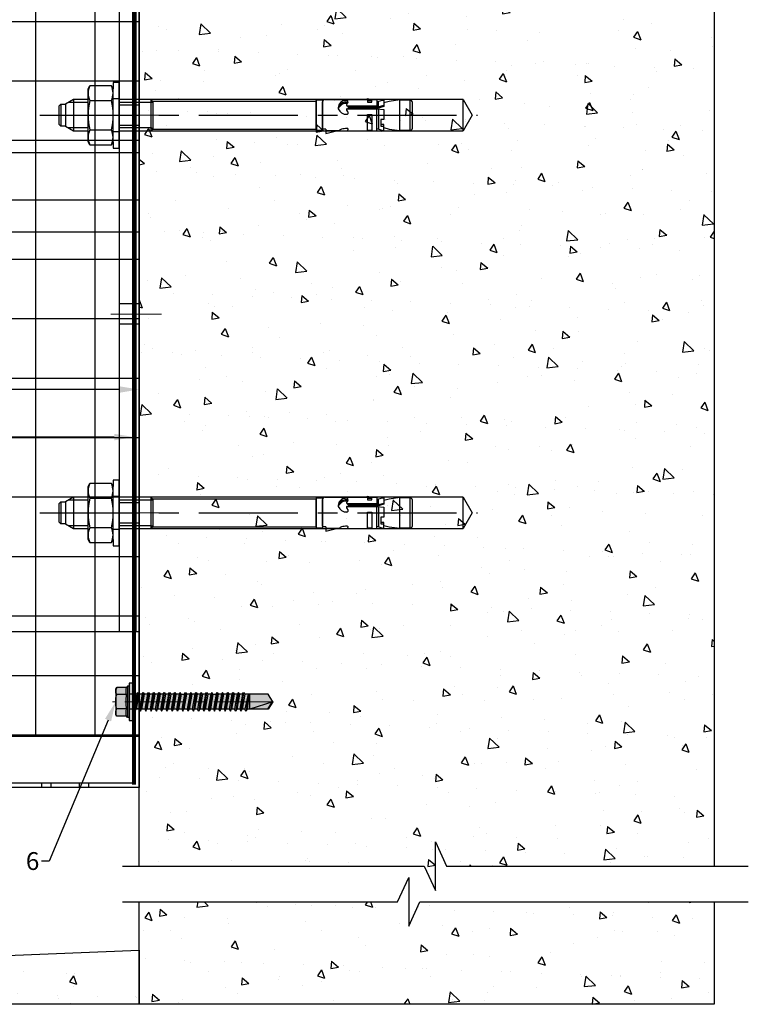
# Model space of a CAD drawing. Units: inches. Extents: x -71 to 927, y -720 to 301.
# Drawn here: x 262 to 271, y 78 to 91 of the extents above; entities that cross this region are included whole.
import ezdxf
from ezdxf import colors
from ezdxf.entities.mleader import LeaderData, LeaderLine
from ezdxf.math import Vec2, Vec3

# ---------------------------------------------------------------- set-up
doc = ezdxf.new("R2010")
doc.units = ezdxf.units.IN
doc.header["$MEASUREMENT"] = 0
for name, pattern in [('ACAD_ISO02W100', [15, 12, -3]), ('CENTER', [2, 1.25, -0.25, 0.25, -0.25]), ('DASH', [0.35, 0.25, -0.1]), ('MITTE2', [28.575, 19.05, -3.175, 3.175, -3.175])]:
    doc.linetypes.add(name, pattern=pattern)
doc.layers.add('!74_Alu_Centerlines', color=1, linetype='MITTE2', lineweight=13, transparency=0.25)
doc.layers.add('!74_Arch_Lines', color=7, linetype='Continuous', lineweight=25, transparency=0.25)
for name, color, linetype, lineweight in [('!74_Alu_Profiles_Layer_1', 250, 'Continuous', 30), ('!74_Dims', 155, 'Continuous', 9), ('!74_Fasteners', 252, 'Continuous', 25), ('!74_Panels_Dimensions', 5, 'Continuous', 25)]:
    doc.layers.add(name, color=color, linetype=linetype, lineweight=lineweight)
doc.layers.add('!74_Hidden', color=54, linetype='ACAD_ISO02W100', lineweight=25, plot=False)
doc.styles.add('!74_Dim', font='isocpeur.ttf', dxfattribs={"width": 0.85})

# ---------------------------------------------------------------- blocks, each defined once
blk = doc.blocks.new('SLS60x46_fv')
at = {"transparency": 33554585}
h = blk.add_hatch(color=251, dxfattribs=at)
h.dxf.hatch_style = 1
h.paths.add_polyline_path([(3.46, 5.9), (0.1, 5.9, -0.06793), (2.31, 5.57, -0.139259)])
h.paths.add_polyline_path([(4.05, 5.9), (0, 5.9, -0.00308), (0.1, 5.9), (3.46, 5.9, -0.124061), (4.51, 5.64)])
h.paths.add_polyline_path([(0, 5.9), (-3.46, 5.9, -0.139211), (-2.31, 5.57, -0.071025)], flags=17)
h.paths.add_polyline_path([(-2.31, 5.57, -0.071025), (0, 5.9), (-4.05, 5.9), (-4.51, 5.64, -0.267949)])
h.paths.add_polyline_path([(-2.31, 5.57, 0.267949), (-4.51, 5.64), (-4.62, 5.57), (-4.62, 2.4, -0.116387), (-2.31, 2.4)])
h.paths.add_polyline_path([(0, 5.9, 0.071025), (-2.31, 5.57), (-2.31, 2.4, -0.037825), (0, 2.57)])
h.paths.add_polyline_path([(2.31, 5.57, 0.06793), (0.1, 5.9, 0.00308), (0, 5.9), (0, 2.57, -0.037825), (2.31, 2.4)])
h.paths.add_polyline_path([(4.62, 5.57), (4.51, 5.64, 0.124061), (3.46, 5.9, 0.139259), (2.31, 5.57), (2.31, 2.4, -0.116387), (4.62, 2.4)])
h.paths.add_polyline_path([(4.62, 2.4, 0.116387), (2.31, 2.4, 0.037825), (0, 2.57), (0, 2.16), (5, 2.16)])
h.paths.add_polyline_path([(0, 2.57, 0.037825), (-2.31, 2.4, 0.116387), (-4.62, 2.4), (-5, 2.16), (0, 2.16)])
h.paths.add_polyline_path([(0, 2.16), (-5, 2.16), (-5, 1.6), (0, 1.6)])
h.paths.add_polyline_path([(5, 2.16), (0, 2.16), (0, 1.6), (5, 1.6)])
h.paths.add_polyline_path([(6, 1.6), (2.41, 1.6), (2.41, 0), (6, 0)])
h.paths.add_polyline_path([(2.41, 1.6), (0, 1.6), (0, 0), (2.41, 0)])
h.paths.add_polyline_path([(0, 1.6), (-2.39, 1.6), (-2.39, 0), (0, 0)])
h.paths.add_polyline_path([(-2.39, 1.6), (-5, 1.6), (-6, 1.6), (-6, 0), (-2.39, 0)])
h.paths.add_polyline_path([(0, 0), (-2.39, 0), (-2.39, -0.85), (0, -0.43)])
h.paths.add_polyline_path([(0, -0.43), (-2.39, -0.85), (-2.99, -1.2), (0, -0.77)])
h.paths.add_polyline_path([(0, -1.12), (0, -0.77), (-2.99, -1.2), (-2.39, -1.54)])
h.paths.add_polyline_path([(0, -1.12), (-2.39, -1.54), (-2.39, -2.54), (0, -2.12)])
h.paths.add_polyline_path([(0, -2.47), (0, -2.12), (-2.39, -2.54), (-2.99, -2.89)])
h.paths.add_polyline_path([(2.41, 0), (2.41, 0), (0, 0), (0, -0.43)])
h.paths.add_polyline_path([(3.01, -0.35), (2.41, 0), (0, -0.43), (0, -0.77)])
h.paths.add_polyline_path([(2.41, -0.7), (3.01, -0.35), (0, -0.77), (0, -1.12)])
h.paths.add_polyline_path([(2.41, -0.7), (0, -1.12), (0, -2.12), (2.41, -1.7)])
h.paths.add_polyline_path([(3.01, -2.04), (2.41, -1.7), (0, -2.12), (0, -2.47)])
h.paths.add_polyline_path([(2.41, -2.39), (3.01, -2.04), (0, -2.47), (0, -2.81)])
h.paths.add_polyline_path([(0, -2.81), (0, -2.47), (-2.99, -2.89), (-2.39, -3.24)])
h.paths.add_polyline_path([(0, -2.81), (-2.39, -3.24), (-2.39, -4.24), (0, -3.81)])
h.paths.add_polyline_path([(2.41, -3.39), (2.41, -2.39), (0, -2.81), (0, -3.81)])
h.paths.add_polyline_path([(3.01, -3.74), (2.41, -3.39), (0, -3.81), (0, -4.16)])
h.paths.add_polyline_path([(2.41, -4.08), (3.01, -3.74), (0, -4.16), (0, -4.51)])
h.paths.add_polyline_path([(0, -4.51), (0, -4.16), (-2.99, -4.58), (-2.39, -4.93)])
h.paths.add_polyline_path([(0, -4.16), (0, -3.81), (-2.39, -4.24), (-2.99, -4.58)])
h.paths.add_polyline_path([(0, -4.51), (-2.39, -4.93), (-2.39, -5.93), (0, -5.51)])
h.paths.add_polyline_path([(2.41, -4.08), (0, -4.51), (0, -5.51), (2.41, -5.08)])
h.paths.add_polyline_path([(3.01, -5.43), (2.41, -5.08), (0, -5.51), (0, -5.85)])
h.paths.add_polyline_path([(2.41, -5.78), (3.01, -5.43), (0, -5.85), (0, -6.2)])
h.paths.add_polyline_path([(0, -5.85), (-2.99, -6.28), (-2.39, -6.62), (0, -6.2)])
h.paths.add_polyline_path([(0, -5.51), (-2.39, -5.93), (-2.99, -6.28), (0, -5.85)])
h.paths.add_polyline_path([(0, -6.2), (-2.39, -6.62), (-2.39, -7.62), (0, -7.2)])
h.paths.add_polyline_path([(2.41, -5.78), (0, -6.2), (0, -7.2), (2.41, -6.78)])
h.paths.add_polyline_path([(3.01, -7.12), (2.41, -6.78), (0, -7.2), (0, -7.55)])
h.paths.add_polyline_path([(2.41, -7.47), (3.01, -7.12), (0, -7.55), (0, -7.89)])
h.paths.add_polyline_path([(0, -7.89), (0, -7.55), (-2.99, -7.97), (-2.39, -8.31)])
h.paths.add_polyline_path([(0, -7.2), (-2.39, -7.62), (-2.99, -7.97), (0, -7.55)])
h.paths.add_polyline_path([(0, -7.89), (-2.39, -8.31), (-2.39, -9.31), (0, -8.89)])
h.paths.add_polyline_path([(2.41, -7.47), (0, -7.89), (0, -8.89), (2.41, -8.47)])
h.paths.add_polyline_path([(3.01, -8.81), (2.41, -8.47), (0, -8.89), (0, -9.24)])
h.paths.add_polyline_path([(2.41, -9.16), (3.01, -8.81), (0, -9.24), (0, -9.59)])
h.paths.add_polyline_path([(0, -9.24), (-2.99, -9.66), (-2.39, -10.01), (0, -9.59)])
h.paths.add_polyline_path([(0, -9.24), (0, -8.89), (-2.39, -9.31), (-2.99, -9.66)])
h.paths.add_polyline_path([(0, -9.59), (-2.39, -10.01), (-2.39, -11.01), (0, -10.59)])
h.paths.add_polyline_path([(2.41, -9.16), (0, -9.59), (0, -10.59), (2.41, -10.16)])
h.paths.add_polyline_path([(3.01, -10.51), (2.41, -10.16), (0, -10.59), (0, -10.93)])
h.paths.add_polyline_path([(3.01, -10.51), (0, -10.93), (0, -11.28), (2.41, -10.85)])
h.paths.add_polyline_path([(0, -10.93), (-2.99, -11.35), (-2.39, -11.7), (0, -11.28)])
h.paths.add_polyline_path([(0, -10.93), (0, -10.59), (-2.39, -11.01), (-2.99, -11.35)])
h.paths.add_polyline_path([(0, -11.28), (-2.39, -11.7), (-2.39, -12.7), (0, -12.28)])
h.paths.add_polyline_path([(2.41, -10.85), (0, -11.28), (0, -12.28), (2.41, -11.85)])
h.paths.add_polyline_path([(3.01, -12.2), (2.41, -11.85), (0, -12.28), (0, -12.62)])
h.paths.add_polyline_path([(2.41, -12.55), (3.01, -12.2), (0, -12.62), (0, -12.97)])
h.paths.add_polyline_path([(0, -12.62), (-2.99, -13.05), (-2.39, -13.39), (0, -12.97)])
h.paths.add_polyline_path([(0, -12.62), (0, -12.28), (-2.39, -12.7), (-2.99, -13.05)])
h.paths.add_polyline_path([(0, -12.97), (-2.39, -13.39), (-2.39, -14.39), (0, -13.97)])
h.paths.add_polyline_path([(2.41, -13.55), (2.41, -12.55), (0, -12.97), (0, -13.97)])
h.paths.add_polyline_path([(3.01, -13.89), (2.41, -13.55), (0, -13.97), (0, -14.32)])
h.paths.add_polyline_path([(2.41, -14.24), (3.01, -13.89), (0, -14.32), (0, -14.66)])
h.paths.add_polyline_path([(0, -14.32), (0, -13.97), (-2.39, -14.39), (-2.99, -14.74)])
h.paths.add_polyline_path([(0, -14.32), (-2.99, -14.74), (-2.39, -15.09), (0, -14.66)])
h.paths.add_polyline_path([(0, -14.66), (-2.39, -15.09), (-2.39, -16.09), (0, -15.66)])
h.paths.add_polyline_path([(2.41, -14.24), (0, -14.66), (0, -15.66), (2.41, -15.24)])
h.paths.add_polyline_path([(3.01, -15.59), (2.41, -15.24), (0, -15.66), (0, -16.01)])
h.paths.add_polyline_path([(3.01, -15.59), (0, -16.01), (0, -16.36), (2.41, -15.93)])
h.paths.add_polyline_path([(0, -16.01), (-2.99, -16.43), (-2.39, -16.78), (0, -16.36)])
h.paths.add_polyline_path([(0, -16.01), (0, -15.66), (-2.39, -16.09), (-2.99, -16.43)])
h.paths.add_polyline_path([(0, -16.36), (-2.39, -16.78), (-2.39, -17.78), (0, -17.36)])
h.paths.add_polyline_path([(2.41, -15.93), (0, -16.36), (0, -17.36), (2.41, -16.93)])
h.paths.add_polyline_path([(3.01, -17.28), (2.41, -16.93), (0, -17.36), (0, -17.7)])
h.paths.add_polyline_path([(2.41, -17.62), (3.01, -17.28), (0, -17.7), (0, -18.05)])
h.paths.add_polyline_path([(0, -18.05), (0, -17.7), (-2.99, -18.12), (-2.39, -18.47)])
h.paths.add_polyline_path([(0, -17.7), (0, -17.36), (-2.39, -17.78), (-2.99, -18.12)])
h.paths.add_polyline_path([(0, -18.05), (-2.39, -18.47), (-2.39, -19.47), (0, -19.05)])
h.paths.add_polyline_path([(2.41, -17.62), (0, -18.05), (0, -19.05), (2.41, -18.62)])
h.paths.add_polyline_path([(3.01, -18.97), (2.41, -18.62), (0, -19.05), (0, -19.4)])
h.paths.add_polyline_path([(2.41, -19.32), (3.01, -18.97), (0, -19.4), (0, -19.74)])
h.paths.add_polyline_path([(0, -19.4), (-2.99, -19.82), (-2.39, -20.16), (0, -19.74)])
h.paths.add_polyline_path([(0, -19.4), (0, -19.05), (-2.39, -19.47), (-2.99, -19.82)])
h.paths.add_polyline_path([(0, -19.74), (-2.39, -20.16), (-2.39, -21.16), (0, -20.74)])
h.paths.add_polyline_path([(2.41, -19.32), (0, -19.74), (0, -20.74), (2.41, -20.32)])
h.paths.add_polyline_path([(3.01, -20.66), (2.41, -20.32), (0, -20.74), (0, -21.09)])
h.paths.add_polyline_path([(2.41, -21.01), (3.01, -20.66), (0, -21.09), (0, -21.43)])
h.paths.add_polyline_path([(0, -21.09), (-2.99, -21.51), (-2.39, -21.86), (0, -21.43)])
h.paths.add_polyline_path([(0, -20.74), (-2.39, -21.16), (-2.99, -21.51), (0, -21.09)])
h.paths.add_polyline_path([(0, -21.43), (-2.39, -21.86), (-2.39, -22.86), (0, -22.43)])
h.paths.add_polyline_path([(2.41, -21.01), (0, -21.43), (0, -22.43), (2.41, -22.01)])
h.paths.add_polyline_path([(3.01, -22.36), (2.41, -22.01), (0, -22.43), (0, -22.78)])
h.paths.add_polyline_path([(2.41, -22.7), (3.01, -22.36), (0, -22.78), (0, -23.13)])
h.paths.add_polyline_path([(0, -23.13), (0, -22.78), (-2.99, -23.2), (-2.39, -23.55)])
h.paths.add_polyline_path([(0, -22.43), (-2.39, -22.86), (-2.99, -23.2), (0, -22.78)])
h.paths.add_polyline_path([(0, -23.13), (-2.39, -23.55), (-2.39, -24.55), (0, -24.13)])
h.paths.add_polyline_path([(2.41, -22.7), (0, -23.13), (0, -24.13), (2.41, -23.7)])
h.paths.add_polyline_path([(3.01, -24.05), (2.41, -23.7), (0, -24.13), (0, -24.47)])
h.paths.add_polyline_path([(2.41, -24.4), (3.01, -24.05), (0, -24.47), (0, -24.82)])
h.paths.add_polyline_path([(0, -24.82), (0, -24.47), (-2.99, -24.9), (-2.39, -25.24)])
h.paths.add_polyline_path([(0, -24.13), (-2.39, -24.55), (-2.99, -24.9), (0, -24.47)])
h.paths.add_polyline_path([(0, -24.82), (-2.39, -25.24), (-2.39, -26.24), (0, -25.82)])
h.paths.add_polyline_path([(2.41, -24.4), (0, -24.82), (0, -25.82), (2.41, -25.4)])
h.paths.add_polyline_path([(3.01, -25.74), (2.41, -25.4), (0, -25.82), (0, -26.17)])
h.paths.add_polyline_path([(2.41, -26.09), (3.01, -25.74), (0, -26.17), (0, -26.51)])
h.paths.add_polyline_path([(0, -26.17), (-2.99, -26.59), (-2.39, -26.94), (0, -26.51)])
h.paths.add_polyline_path([(0, -26.17), (0, -25.82), (-2.39, -26.24), (-2.99, -26.59)])
h.paths.add_polyline_path([(0, -26.51), (-2.39, -26.94), (-2.39, -27.94), (0, -27.51)])
h.paths.add_polyline_path([(2.41, -26.09), (0, -26.51), (0, -27.51), (2.41, -27.09)])
h.paths.add_polyline_path([(3.01, -27.44), (2.41, -27.09), (0, -27.51), (0, -27.86)])
h.paths.add_polyline_path([(3.01, -27.44), (0, -27.86), (0, -28.21), (2.41, -27.78)])
h.paths.add_polyline_path([(0, -27.86), (-2.99, -28.28), (-2.39, -28.63), (0, -28.21)])
h.paths.add_polyline_path([(0, -27.51), (-2.39, -27.94), (-2.99, -28.28), (0, -27.86)])
h.paths.add_polyline_path([(0, -28.21), (-2.39, -28.63), (-2.39, -29.63), (0, -29.21)])
h.paths.add_polyline_path([(2.41, -27.78), (0, -28.21), (0, -29.21), (2.41, -28.78)])
h.paths.add_polyline_path([(3.01, -29.13), (2.41, -28.78), (0, -29.21), (0, -29.55)])
h.paths.add_polyline_path([(2.41, -29.47), (3.01, -29.13), (0, -29.55), (0, -29.9)])
h.paths.add_polyline_path([(0, -29.55), (-2.99, -29.97), (-2.39, -30.32), (0, -29.9)])
h.paths.add_polyline_path([(0, -29.21), (-2.39, -29.63), (-2.99, -29.97), (0, -29.55)])
h.paths.add_polyline_path([(0, -29.9), (-2.39, -30.32), (-2.39, -31.32), (0, -30.9)])
h.paths.add_polyline_path([(2.41, -29.47), (0, -29.9), (0, -30.9), (2.41, -30.47)])
h.paths.add_polyline_path([(3.01, -30.82), (2.41, -30.47), (0, -30.9), (0, -31.25)])
h.paths.add_polyline_path([(2.41, -31.17), (3.01, -30.82), (0, -31.25), (0, -31.59)])
h.paths.add_polyline_path([(0, -31.59), (0, -31.25), (-2.99, -31.67), (-2.39, -32.01)])
h.paths.add_polyline_path([(0, -30.9), (-2.39, -31.32), (-2.99, -31.67), (0, -31.25)])
h.paths.add_polyline_path([(0, -31.59), (-2.39, -32.01), (-2.39, -33.01), (0, -32.59)])
h.paths.add_polyline_path([(2.41, -31.17), (0, -31.59), (0, -32.59), (2.41, -32.17)])
h.paths.add_polyline_path([(2.41, -32.17), (0, -32.59), (0, -32.94), (3.01, -32.51)])
h.paths.add_polyline_path([(3.01, -32.51), (0, -32.94), (0, -33.28), (2.41, -32.86)])
h.paths.add_polyline_path([(0, -32.94), (-2.99, -33.36), (-2.39, -33.71), (0, -33.28)])
h.paths.add_polyline_path([(0, -32.94), (0, -32.59), (-2.39, -33.01), (-2.99, -33.36)])
h.paths.add_polyline_path([(0, -33.28), (-2.39, -33.71), (-2.39, -34.71), (0, -34.28)])
h.paths.add_polyline_path([(2.41, -32.86), (0, -33.28), (0, -34.28), (2.41, -33.86)])
h.paths.add_polyline_path([(3.01, -34.21), (2.41, -33.86), (0, -34.28), (0, -34.63)])
h.paths.add_polyline_path([(2.41, -34.55), (3.01, -34.21), (0, -34.63), (0, -34.98)])
h.paths.add_polyline_path([(0, -34.98), (0, -34.63), (-2.99, -35.05), (-2.39, -35.4)])
h.paths.add_polyline_path([(0, -34.63), (0, -34.28), (-2.39, -34.71), (-2.99, -35.05)])
h.paths.add_polyline_path([(0, -34.98), (-2.39, -35.4), (-2.39, -36.47), (0, -35.97)])
h.paths.add_polyline_path([(2.41, -34.55), (0, -34.98), (0, -35.97), (2.41, -35.47)])
h.paths.add_polyline_path([(3.01, -35.82), (2.41, -35.47), (0, -35.97), (0, -36.23)])
h.paths.add_polyline_path([(3.01, -35.82), (0, -36.23), (0, -36.44), (2.41, -36.17)])
h.paths.add_polyline_path([(2.41, -36.17), (0, -36.44), (0, -37.01), (2.41, -37.01)])
h.paths.add_polyline_path([(0, -36.44), (-2.39, -36.71), (-2.39, -37.01), (0, -37.01)])
h.paths.add_polyline_path([(0, -36.23), (-2.6, -36.59), (-2.39, -36.71), (0, -36.44)])
h.paths.add_polyline_path([(0, -35.97), (-2.39, -36.47), (-2.6, -36.59), (0, -36.23)])
h.paths.add_polyline_path([(0, -37.01), (-2.39, -37.01), (-2.39, -42.9), (0, -44.4)])
h.paths.add_polyline_path([(2.41, -37.01), (0, -37.01), (0, -44.4)])
h.paths.add_polyline_path([(2.41, -37.01), (0.1, -44.09), (2.41, -42.67)], flags=17)
h.paths.add_polyline_path([(2.41, -42.9), (2.41, -42.67), (0.1, -44.09), (0, -44.4)], flags=17)
h = blk.add_hatch(color=251, dxfattribs=at)
h.dxf.hatch_style = 1
h.paths.add_polyline_path([(0, 5.9), (-3.46, 5.9, -0.139211), (-2.31, 5.57, -0.071025)])
at = {"layer": '!74_Alu_Centerlines'}
blk.add_line((0, -44.6), (0, 6.9), dxfattribs=at)
for p, q in [((-4.62, 5.57), (-4.05, 5.9)), ((-4.62, 2.4), (-4.62, 5.57)), ((-4.05, 5.9), (4.05, 5.9)), ((-2.31, 2.4), (-2.31, 5.57)), ((2.31, 2.4), (2.31, 5.57)), ((2.31, 2.4), (2.31, 5.37)), ((4.62, 5.57), (4.05, 5.9)), ((4.62, 2.4), (4.62, 5.57)), ((4.62, 2.4), (4.62, 5.37)), ((-5, 2.16), (-4.62, 2.4)), ((-5, 2.16), (5, 2.16)), ((-5, 1.6), (-5, 2.16)), ((-5, 1.6), (5, 1.6)), ((-2.39, -0.85), (-2.39, 1.6)), ((2.41, 0), (2.41, 1.6)), ((5, 2.16), (4.62, 2.4)), ((5, 1.6), (5, 2.16)), ((-2.99, -1.2), (3.01, -0.35)), ((-2.39, -0.85), (-2.99, -1.2)), ((-2.99, -1.2), (-2.39, -1.54)), ((-2.99, -2.89), (3.01, -2.04)), ((-2.39, -2.54), (-2.99, -2.89)), ((-2.99, -2.89), (-2.39, -3.24)), ((-2.39, -0.85), (2.41, 0)), ((-2.39, -1.54), (2.41, -0.7)), ((-2.39, -2.54), (-2.39, -1.54)), ((-2.39, -2.54), (2.41, -1.7)), ((-2.39, -3.24), (2.41, -2.39)), ((2.41, 0), (3.01, -0.35)), ((3.01, -0.35), (2.41, -0.7)), ((2.41, -1.7), (2.41, -0.7)), ((2.41, -1.7), (3.01, -2.04)), ((3.01, -2.04), (2.41, -2.39)), ((2.41, -3.39), (2.41, -2.39)), ((-2.99, -4.58), (3.01, -3.74)), ((-2.39, -4.24), (-2.99, -4.58)), ((-2.99, -4.58), (-2.39, -4.93)), ((-2.99, -6.28), (3.01, -5.43)), ((-2.39, -5.93), (-2.99, -6.28)), ((-2.99, -6.28), (-2.39, -6.62)), ((-2.39, -4.24), (-2.39, -3.24)), ((-2.39, -4.24), (2.41, -3.39)), ((-2.39, -4.93), (2.41, -4.08)), ((-2.39, -5.93), (-2.39, -4.93)), ((-2.39, -5.93), (2.41, -5.08)), ((-2.39, -6.62), (2.41, -5.78)), ((2.41, -3.39), (3.01, -3.74)), ((3.01, -3.74), (2.41, -4.08)), ((2.41, -5.08), (2.41, -4.08)), ((2.41, -5.08), (3.01, -5.43)), ((3.01, -5.43), (2.41, -5.78)), ((2.41, -6.78), (2.41, -5.78)), ((-2.99, -7.97), (3.01, -7.12)), ((-2.39, -7.62), (-2.99, -7.97)), ((-2.99, -7.97), (-2.39, -8.31)), ((-2.99, -9.66), (3.01, -8.81)), ((-2.39, -9.31), (-2.99, -9.66)), ((-2.39, -7.62), (-2.39, -6.62)), ((-2.39, -7.62), (2.41, -6.78)), ((-2.39, -8.31), (2.41, -7.47)), ((-2.39, -9.31), (-2.39, -8.31)), ((-2.39, -9.31), (2.41, -8.47)), ((-2.39, -10.01), (2.41, -9.16)), ((2.41, -6.78), (3.01, -7.12)), ((3.01, -7.12), (2.41, -7.47)), ((2.41, -8.47), (2.41, -7.47)), ((2.41, -8.47), (3.01, -8.81)), ((3.01, -8.81), (2.41, -9.16)), ((2.41, -10.16), (2.41, -9.16)), ((-2.99, -9.66), (-2.39, -10.01)), ((-2.99, -11.35), (3.01, -10.51)), ((-2.39, -11.01), (-2.99, -11.35)), ((-2.99, -11.35), (-2.39, -11.7)), ((-2.99, -13.05), (3.01, -12.2)), ((-2.39, -11.01), (-2.39, -10.01)), ((-2.39, -11.01), (2.41, -10.16)), ((-2.39, -11.7), (2.41, -10.85)), ((-2.39, -12.7), (-2.39, -11.7)), ((-2.39, -12.7), (2.41, -11.85)), ((-2.39, -13.39), (2.41, -12.55)), ((2.41, -10.16), (3.01, -10.51)), ((3.01, -10.51), (2.41, -10.85)), ((2.41, -11.85), (2.41, -10.85)), ((2.41, -11.85), (3.01, -12.2)), ((3.01, -12.2), (2.41, -12.55)), ((2.41, -13.55), (2.41, -12.55)), ((-2.39, -12.7), (-2.99, -13.05)), ((-2.99, -13.05), (-2.39, -13.39)), ((-2.99, -14.74), (3.01, -13.89)), ((-2.99, -14.74), (-2.39, -14.39)), ((-2.39, -15.09), (-2.99, -14.74)), ((-2.99, -16.43), (3.01, -15.59)), ((-2.39, -14.39), (-2.39, -13.39)), ((-2.39, -14.39), (2.41, -13.55)), ((-2.39, -15.09), (2.41, -14.24)), ((-2.39, -15.09), (-2.39, -16.09)), ((-2.39, -16.09), (2.41, -15.24)), ((3.01, -13.89), (2.41, -13.55)), ((2.41, -14.24), (3.01, -13.89)), ((2.41, -15.24), (2.41, -14.24)), ((2.41, -15.24), (3.01, -15.59)), ((3.01, -15.59), (2.41, -15.93)), ((-2.39, -16.09), (-2.99, -16.43)), ((-2.99, -16.43), (-2.39, -16.78)), ((-2.99, -18.12), (3.01, -17.28)), ((-2.99, -18.12), (-2.39, -17.78)), ((-2.39, -18.47), (-2.99, -18.12)), ((-2.39, -16.78), (2.41, -15.93)), ((-2.39, -17.78), (-2.39, -16.78)), ((-2.39, -17.78), (2.41, -16.93)), ((-2.39, -18.47), (2.41, -17.62)), ((-2.39, -19.47), (-2.39, -18.47)), ((-2.39, -19.47), (2.41, -18.62)), ((2.41, -16.93), (2.41, -15.93)), ((3.01, -17.28), (2.41, -16.93)), ((2.41, -17.62), (3.01, -17.28)), ((2.41, -18.62), (2.41, -17.62)), ((2.41, -18.62), (3.01, -18.97)), ((-2.99, -19.82), (3.01, -18.97)), ((-2.39, -19.47), (-2.99, -19.82)), ((-2.99, -19.82), (-2.39, -20.16)), ((-2.99, -21.51), (3.01, -20.66)), ((-2.99, -21.51), (-2.39, -21.16)), ((-2.39, -21.86), (-2.99, -21.51)), ((-2.39, -20.16), (2.41, -19.32)), ((-2.39, -21.16), (-2.39, -20.16)), ((-2.39, -21.16), (2.41, -20.32)), ((-2.39, -21.86), (2.41, -21.01)), ((-2.39, -22.86), (-2.39, -21.86)), ((-2.39, -22.86), (2.41, -22.01)), ((3.01, -18.97), (2.41, -19.32)), ((2.41, -20.32), (2.41, -19.32)), ((3.01, -20.66), (2.41, -20.32)), ((2.41, -21.01), (3.01, -20.66)), ((2.41, -22.01), (2.41, -21.01)), ((2.41, -22.01), (3.01, -22.36)), ((-2.99, -23.2), (3.01, -22.36)), ((-2.39, -22.86), (-2.99, -23.2)), ((-2.99, -23.2), (-2.39, -23.55)), ((-2.99, -24.9), (3.01, -24.05)), ((-2.99, -24.9), (-2.39, -24.55)), ((-2.39, -25.24), (-2.99, -24.9)), ((-2.39, -23.55), (2.41, -22.7)), ((-2.39, -24.55), (-2.39, -23.55)), ((-2.39, -24.55), (2.41, -23.7)), ((-2.39, -25.24), (2.41, -24.4)), ((3.01, -22.36), (2.41, -22.7)), ((2.41, -23.7), (2.41, -22.7)), ((3.01, -24.05), (2.41, -23.7)), ((2.41, -24.4), (3.01, -24.05)), ((2.41, -25.4), (2.41, -24.4)), ((-2.99, -26.59), (3.01, -25.74)), ((-2.39, -26.24), (-2.99, -26.59)), ((-2.99, -26.59), (-2.39, -26.94)), ((-2.99, -28.28), (3.01, -27.44)), ((-2.99, -28.28), (-2.39, -27.94)), ((-2.39, -28.63), (-2.99, -28.28)), ((-2.39, -25.24), (-2.39, -26.24)), ((-2.39, -26.24), (2.41, -25.4)), ((-2.39, -26.94), (2.41, -26.09)), ((-2.39, -27.94), (-2.39, -26.94)), ((-2.39, -27.94), (2.41, -27.09)), ((-2.39, -28.63), (2.41, -27.78)), ((2.41, -25.4), (3.01, -25.74)), ((3.01, -25.74), (2.41, -26.09)), ((2.41, -27.09), (2.41, -26.09)), ((3.01, -27.44), (2.41, -27.09)), ((2.41, -27.78), (3.01, -27.44)), ((2.41, -28.78), (2.41, -27.78)), ((-2.99, -29.97), (3.01, -29.13)), ((-2.39, -29.63), (-2.99, -29.97)), ((-2.99, -29.97), (-2.39, -30.32)), ((-2.99, -31.67), (3.01, -30.82)), ((-2.39, -31.32), (-2.99, -31.67)), ((-2.39, -29.63), (-2.39, -28.63)), ((-2.39, -29.63), (2.41, -28.78)), ((-2.39, -30.32), (2.41, -29.47)), ((-2.39, -31.32), (-2.39, -30.32)), ((-2.39, -31.32), (2.41, -30.47)), ((-2.39, -32.01), (2.41, -31.17)), ((2.41, -28.78), (3.01, -29.13)), ((3.01, -29.13), (2.41, -29.47)), ((2.41, -30.47), (2.41, -29.47)), ((2.41, -30.47), (3.01, -30.82)), ((3.01, -30.82), (2.41, -31.17)), ((2.41, -32.17), (2.41, -31.17)), ((-2.99, -31.67), (-2.39, -32.01)), ((-2.99, -33.36), (3.01, -32.51)), ((-2.99, -33.36), (-2.39, -33.01)), ((-2.39, -33.71), (-2.99, -33.36)), ((-2.99, -35.05), (3.01, -34.21)), ((-2.39, -33.01), (-2.39, -32.01)), ((-2.39, -33.01), (2.41, -32.17)), ((-2.39, -33.71), (2.41, -32.86)), ((-2.39, -34.71), (-2.39, -33.71)), ((-2.39, -34.71), (2.41, -33.86)), ((-2.39, -35.4), (2.41, -34.55)), ((3.01, -32.51), (2.41, -32.17)), ((2.41, -32.86), (3.01, -32.51)), ((2.41, -33.86), (2.41, -32.86)), ((2.41, -33.86), (3.01, -34.21)), ((3.01, -34.21), (2.41, -34.55)), ((2.41, -35.47), (2.41, -34.55)), ((-2.39, -34.71), (-2.99, -35.05)), ((-2.99, -35.05), (-2.39, -35.4)), ((-2.6, -36.59), (3.01, -35.82)), ((-2.39, -36.47), (-2.6, -36.59)), ((-2.6, -36.59), (-2.39, -36.71)), ((-2.39, -36.47), (-2.39, -35.4)), ((-2.39, -36.47), (2.41, -35.47)), ((-2.39, -36.71), (2.41, -36.17)), ((-2.39, -37.01), (-2.39, -36.71)), ((-2.39, -42.9), (-2.39, -37.01)), ((2.41, -37.01), (-2.39, -37.01)), ((0, -44.4), (2.41, -37.01)), ((3.01, -35.82), (2.41, -35.47)), ((2.41, -36.17), (3.01, -35.82)), ((2.41, -42.9), (2.41, -36.17)), ((0, -44.4), (-2.39, -42.9)), ((0, -44.4), (2.41, -42.9)), ((0.11, -44.08), (2.41, -42.67))]:
    blk.add_line(p, q)
blk.add_lwpolyline([(6, 0), (-6, 0), (-6, 1.6), (6, 1.6)], close=True)
for centre, radius, start, end in [((-3.46, 3.7), 2.2, 58.2882, 121.7118), ((0, -2.35), 8.25, 73.7496, 106.2504), ((3.46, 3.7), 2.2, 58.2882, 121.7118), ((-3.46, -2.49), 5.03, 76.7228, 103.2772), ((0, -12.75), 15.33, 81.3353, 98.6647), ((3.46, -2.49), 5.03, 76.7228, 103.2772)]:
    blk.add_arc(centre, radius, start, end)
blk = doc.blocks.new('*U110')
at = {"transparency": 33554585}
h = blk.add_hatch(color=251, dxfattribs=at)
h.dxf.hatch_style = 1
edge = h.paths.add_edge_path()
edge.add_arc((0, 0), 5, 0, 360)
at = {"color": 1, "linetype": 'MITTE2'}
for p, q in [((0, 5), (0, -5)), ((-5, 0), (5, 0))]:
    blk.add_line(p, q, dxfattribs=at)
blk.add_lwpolyline([(-2.31, 4), (-4.62, 0), (-2.31, -4), (2.31, -4), (4.62, 0), (2.31, 4)], close=True)
for radius in [5, 4, 3.7]:
    blk.add_circle((0, 0), radius)
blk = doc.blocks.new('*U37')
at = {"layer": '!74_Dims', "color": 1, "linetype": 'MITTE2'}
for p, q in [((0.284, 2.508), (-0.355, 2.508)), ((0.284, 0), (-0.355, 0)), ((0.284, -2.508), (-0.355, -2.508))]:
    blk.add_line(p, q, dxfattribs=at)
at = {"layer": '!74_Hidden'}
for p, q in [((-3.25, 2.039), (0, 2.039)), ((-3.25, 1.039), (0, 1.039))]:
    blk.add_line(p, q, dxfattribs=at)
for p, q in [((0, 4.008), (-3.25, 4.008)), ((-3.25, -4.008), (-3.25, 4.008)), ((-2.474, -4.008), (-2.474, 4.008)), ((-2.446, -4.008), (-2.446, 4.008)), ((-0.249, -4.008), (-0.249, 4.008)), ((-0.039, -4.008), (-0.039, 4.008)), ((0, -4.008), (0, 4.008)), ((0, 2.636), (-0.249, 2.636)), ((0, 2.38), (-0.249, 2.38)), ((0, 0.128), (-0.249, 0.128)), ((0, -0.128), (-0.249, -0.128)), ((0, -2.38), (-0.249, -2.38)), ((0, -2.636), (-0.249, -2.636)), ((0, -4.008), (-3.25, -4.008))]:
    blk.add_line(p, q)
at = {"color": 1, "linetype": 'DASH', "lineweight": 9}
blk.add_line((-2.75, -4.008), (-2.75, 4.008), dxfattribs=at)
for points in [[(-2.609, -1.02), (-2.609, 0.336, 1), (-2.891, 0.336), (-2.891, -1.02, 1)], [(-2.609, -3.446), (-2.609, -2.089, 1), (-2.891, -2.089), (-2.891, -3.446, 1)]]:
    blk.add_lwpolyline(points, format="xyb", close=True)
for centre in [(-2.75, 3.446), (-2.75, 2.743)]:
    blk.add_circle(centre, 0.141)
at = {"layer": '!74_Fasteners', "xscale": 0.03937007874015748, "yscale": 0.03937007874015748, "zscale": 0.03937007874015748, "rotation": 270}
for p in [(-2.75, 3.446), (-2.75, 2.743), (-2.75, -0.342), (-2.75, -2.767)]:
    blk.add_blockref('*U110', p, dxfattribs=at)
blk = doc.blocks.new('B08534838528072006_0000001')
at = {"color": 7, "linetype": 'Continuous'}
for p, q in [((-93.75, 4.1), (-93.75, -4.1)), ((-92.95, -4.9), (-92.95, 4.9)), ((-92.95, 4.9), (-89.75, 4.9)), ((-86.35, 4.44), (-89.75, 4.9)), ((-89.75, 4.9), (-89.75, -4.9)), ((-84.65, 3.98), (-86.35, 4.44)), ((-82.4, 4.29), (-84.65, 5)), ((-84.65, 5), (-84.65, 3.02)), ((-83.65, 3.52), (-84.65, 3.52)), ((-83.65, 1.32), (-83.65, 3.52)), ((-82.9, -2.01), (-82.9, 4.45)), ((-82.4, 5), (-82.4, -2.05)), ((-73.19, 5), (-82.4, 5)), ((-80.8, -0.24), (-80.8, 4.88)), ((-80.8, 4.88), (-79.4, 4.88)), ((-79.4, 4.88), (-79.4, -0.24)), ((-70.22, 5), (-66.02, 5)), ((-66.02, 5.8), (-69.49, 5)), ((-66.02, 4.5), (-66.02, 5.8)), ((-66.02, 4.5), (-65.04, 4.5)), ((-65, -4.67), (-65, 4.67)), ((-65, 4.25), (-65, -4.25)), ((-64.8, 4.88), (-63.2, 4.88)), ((-63, 4.67), (-63, -4.67)), ((-63, -4.64), (-63, 4.64)), ((-84.65, 3.02), (-83.65, 3.02)), ((-84.65, -1.86), (-84.65, 1.32)), ((-84.65, 1.32), (-83.65, 1.32)), ((-82.4, -2.05), (-84.65, -1.86)), ((-84.65, -2.77), (-82.49, -2.19)), ((-82.4, -2.56), (-84.65, -3.17)), ((-84.65, -4.84), (-84.65, -2.77)), ((-82.9, -2.7), (-82.9, -4.45)), ((-72.95, -2.05), (-82.4, -2.05)), ((-82.4, -5), (-82.4, -2.56)), ((-73.31, -2.56), (-82.4, -2.56)), ((-82.4, -2.92), (-73, -2.92)), ((-82.31, -2.17), (-73.65, -2.17)), ((-79.4, -0.24), (-80.8, -0.24)), ((-73.06, -1.05), (-73.11, -1)), ((-89.75, -4.9), (-92.95, -4.9)), ((-89.75, -4.9), (-86.35, -4.44)), ((-86.35, -4.44), (-84.65, -3.98)), ((-84.13, -4.84), (-84.65, -4.84)), ((-82.4, -4.29), (-84.13, -4.84)), ((-80.8, -5), (-82.4, -5)), ((-79.4, -4.21), (-80.8, -4.21)), ((-80.8, -4.21), (-80.8, -5)), ((-80.8, -4.64), (-79.4, -4.64)), ((-79.4, -5.4), (-80.8, -5)), ((-79.4, -5), (-79.4, -4.21)), ((-65.75, -5), (-79.4, -5)), ((-79.4, -5), (-79.4, -5.4)), ((-63.2, -4.88), (-64.8, -4.88))]:
    blk.add_line(p, q, dxfattribs=at)
for centre, radius, start, end in [((-92.95, 4.1), 0.8, 90, 180), ((-73.01, 4.48), 0.208, 104.2402, 196.8707), ((-72.87, 4.7), 0.437, 219.0489, 273.0558), ((-73.16, 4.79), 0.213, 0.187, 100.3125), ((-73.09, 4.83), 0.148, 278.5319, 344.6956), ((-72.64, 9.69), 5.43, 267.8065, 287.0644), ((-71.57, 6.28), 1.86, 286.179, 316.4563), ((-65.75, 4.25), 0.75, 0, 19.4712), ((-64.8, 4.67), 0.2, 90, 180), ((-63.2, 4.67), 0.2, 0, 90), ((-82.31, -2.87), 0.7, 90, 105), ((-73.71, -2.57), 0.406, 0.8856, 94.6719), ((-73.37, -2.96), 0.399, 5.1675, 92.7042), ((-72.82, -0.71), 0.419, 82.1235, 234.241), ((-74.9, -2.8), 2.53, 27.7499, 43.5796), ((-73.02, -3.28), 0.365, 346.5755, 87.2764), ((-73, -1.71), 0.351, 276.9736, 14.4637), ((-72.52, -1.19), 2.61, 261.0401, 340.7767), ((-72.6, -3.02), 2.72, 20.7755, 93.4206), ((-72.48, -1.65), 2.54, 265.0331, 345.1321), ((-72.14, -2.46), 2.13, 277.5405, 11.1227), ((-92.95, -4.1), 0.8, 180, 270), ((-72.78, -4.25), 0.434, 145.657, 281.4156), ((-74.75, -2.3), 2.34, 313.2673, 332.8086), ((-72.74, -3.63), 0.552, 223.4429, 274.5468), ((-72.81, -0.33), 4.35, 271.5401, 282.6406), ((-65.75, -4.25), 0.75, 270, 0), ((-64.8, -4.67), 0.2, 180, 270), ((-63.2, -4.67), 0.2, 270, 0)]:
    blk.add_arc(centre, radius, start, end, dxfattribs=at)
blk = doc.blocks.new('3_8 Mech_Anchor')
at = {"color": 7, "linetype": 'Continuous'}
for p, q in [((0, 0.414), (0, -0.414)), ((0.079, 0.414), (0, 0.414)), ((0.079, 0.335), (0.079, 0.414)), ((0.1, 0.372), (0.079, 0.335)), ((0.079, 0.335), (0.079, -0.335)), ((0.372, 0.372), (0.1, 0.372)), ((0.372, 0.372), (0.394, 0.335)), ((0.394, 0.335), (0.394, -0.335)), ((-4.448, 0), (-4.334, 0.197)), ((0, 0.197), (-4.334, 0.197)), ((-4.334, 0.197), (-4.334, -0.197)), ((-2.482, 0.175), (-2.482, -0.175)), ((-0.424, 0.175), (-2.482, 0.175)), ((-0.402, 0.197), (-0.424, 0.175)), ((-0.424, -0.175), (-0.424, 0.175)), ((0, 0.197), (-0.402, 0.197)), ((-0.402, 0.197), (-0.402, -0.197)), ((0.372, 0.186), (0.1, 0.186)), ((0.577, 0.197), (0.394, 0.197)), ((0.577, -0.197), (0.577, 0.197)), ((0.68, 0.138), (0.577, 0.197)), ((0.68, -0.138), (0.68, 0.138)), ((0.68, 0.138), (0.739, 0.138)), ((0.739, 0.138), (0.758, 0.118)), ((0.739, -0.138), (0.739, 0.138)), ((-4.334, -0.197), (-4.448, 0)), ((0.758, 0.118), (0.758, -0.118)), ((0.758, -0.118), (0.739, -0.138)), ((-4.334, -0.197), (0, -0.197)), ((-2.482, -0.175), (-0.424, -0.175)), ((-0.424, -0.175), (-0.402, -0.197)), ((-0.402, -0.197), (0, -0.197)), ((0.372, -0.186), (0.1, -0.186)), ((0.394, -0.197), (0.577, -0.197)), ((0.577, -0.197), (0.68, -0.138)), ((0.739, -0.138), (0.68, -0.138)), ((0.079, -0.335), (0.1, -0.372)), ((0.079, -0.414), (0.079, -0.335)), ((0.1, -0.372), (0.372, -0.372)), ((0.394, -0.335), (0.372, -0.372)), ((0, -0.414), (0.079, -0.414))]:
    blk.add_line(p, q, dxfattribs=at)
at = {"color": 1, "linetype": 'Continuous'}
for p, q in [((-0.424, 0.175), (-0.402, 0.161)), ((-0.402, 0.161), (0, 0.161)), ((0.394, 0.161), (0.64, 0.161)), ((-0.402, -0.161), (-0.424, -0.175)), ((-0.402, -0.161), (0, -0.161)), ((0.394, -0.161), (0.64, -0.161))]:
    blk.add_line(p, q, dxfattribs=at)
at = {"color": 2, "linetype": 'Continuous'}
for p, q in [((0.079, 0.207), (0, 0.207)), ((0, -0.207), (0.079, -0.207))]:
    blk.add_line(p, q, dxfattribs=at)
at = {"color": 1, "linetype": 'CENTER'}
blk.add_line((1, 0), (-4.514, 0), dxfattribs=at)
at = {"color": 7, "linetype": 'Continuous'}
for centre, radius, start, end in [((0.29, 0.279), 0.211, 153.8593, 206.1407), ((0.183, 0.279), 0.211, 333.8593, 26.1407), ((0.891, 0), 0.813, 166.7574, 193.2426), ((-0.419, 0), 0.813, 346.7574, 13.2426), ((0.29, -0.279), 0.211, 153.8593, 206.1407), ((0.183, -0.279), 0.211, 333.8593, 26.1407)]:
    blk.add_arc(centre, radius, start, end, dxfattribs=at)
at = {"xscale": 0.0394, "yscale": 0.0394, "zscale": 0.0394}
blk.add_blockref('B08534838528072006_0000001', (0, 0), dxfattribs=at)

msp = doc.modelspace()

# ---------------------------------------------------------------- hatches: boundary and pattern name
at = {"layer": '!74_Arch_Lines', "transparency": 33554483}
h = msp.add_hatch(dxfattribs=at)
h.set_pattern_fill('ANSI37', color=256, scale=6, angle=-45, style=0)
h.set_pattern_definition([(360, (-887.43, 1037.934), (8e-16, 0.75), []), (90, (-887.43, 1037.934), (-0.75, 8e-16), [])])
h.paths.add_polyline_path([(263.62361, 176.47049), (261.62361, 176.47049), (261.62361, 81.66249), (263.62361, 81.66249)])
at = {"layer": '!74_Arch_Lines'}
h = msp.add_hatch(dxfattribs=at)
h.set_pattern_fill('AR-CONC', color=256, scale=0.15, angle=-90)
h.set_pattern_definition([(320, (-295.5994, 1449.7513), (-0.0941282, -1.0758903), [0.1125, -1.2375]), (265, (-295.5994, 1449.7513), (1.1282882, 0.208127), [0.09, -0.99]), (10.451444, (-295.6072, 1449.6617), (1.03416, -0.8677633), [0.0956103, -1.0517132]), (316.1842, (-295.2994, 1449.7513), (-0.2482789, -1.600862), [0.16875, -1.85625]), (6.63564, (-295.3201, 1449.6179), (1.4611779, -1.401993), [0.1434155, -1.5775706]), (261.18416, (-295.2994, 1449.7513), (1.4611779, -1.401993), [0.135, -1.485]), (291, (-295.3744, 1449.6013), (-0.60392834, -0.8953606), [0.1125, -1.2375]), (236, (-295.3744, 1449.6013), (1.0877251, -0.364973), [0.09, -0.99]), (341.451445, (-295.4247, 1449.5267), (0.4837967, -1.2603336), [0.0956103, -1.0517132]), (307.5, (-295.5994, 1449.7513), (0.49934078, -0.01823978), [0, -0.978, 0, -1.005, 0, -0.99375]), (277.5, (-295.5994, 1449.7513), (0.59161757, -0.3946043), [0, -0.573, 0, -0.9555, 0, -0.37875]), (237.5, (-295.5994, 1450.0858), (-0.03383231, -0.80073365), [0, -0.375, 0, -1.17, 0, -1.5525]), (227.5, (-295.5994, 1450.2358), (0.15015747, -0.87477925), [0, -0.4875, 0, -0.777, 0, -1.1025])])
h.paths.add_polyline_path([(270.87361, 79.57802), (267.16267, 79.57802), (267.02158, 79.27027), (267.02158, 79.88577), (266.88049, 79.57802), (263.62361, 79.57802), (263.62361, 78.28469), (270.87361, 78.28469)])
h.paths.add_polyline_path([(267.49954, 80.02776), (270.87361, 80.02776), (270.87361, 91.00005), (263.62361, 91.00005), (263.62361, 80.02776), (267.21736, 80.02776), (267.35845, 79.72001), (267.35845, 80.33551)])
h = msp.add_hatch(dxfattribs=at)
h.set_pattern_fill('AR-CONC', color=256, scale=0.15, angle=-90)
h.set_pattern_definition([(320, (0, 0), (-0.0941282, -1.0758903), [0.1125, -1.2375]), (265, (0, 0), (1.128288, 0.208127), [0.09, -0.99]), (10.45144, (-0.0078, -0.0897), (1.03416, -0.8677633), [0.0956103, -1.051713]), (316.1842, (0.3, -5e-17), (-0.248279, -1.600862), [0.16875, -1.85625]), (6.63564, (0.2793, -0.1334), (1.461178, -1.401993), [0.1434155, -1.577571]), (261.18416, (0.3, -5e-17), (1.461178, -1.401993), [0.135, -1.485]), (291, (0.225, -0.15), (-0.6039283, -0.8953606), [0.1125, -1.2375]), (236, (0.225, -0.15), (1.087725, -0.364973), [0.09, -0.99]), (341.45144, (0.1747, -0.2246), (0.4837967, -1.2603336), [0.0956103, -1.051713]), (307.5, (0, 0), (0.4993408, -0.0182398), [0, -0.978, 0, -1.005, 0, -0.99375]), (277.5, (0, 0), (0.5916176, -0.3946043), [0, -0.573, 0, -0.9555, 0, -0.37875]), (237.5, (5e-17, 0.3345), (-0.0338323, -0.80073365), [0, -0.375, 0, -1.17, 0, -1.5525]), (227.5, (8e-17, 0.4845), (0.1501575, -0.8747793), [0, -0.4875, 0, -0.777, 0, -1.1025])])
h.paths.add_polyline_path([(255.17552, 78.626), (263.62361, 78.96731), (263.62361, 78.28469), (255.17552, 78.28469)])

# ---------------------------------------------------------------- linework, layer by layer
for p, q in [((262.39164, 81.08042), (262.39164, 81.01792)), ((262.39164, 81.08042), (262.39164, 81.01792)), ((262.51664, 81.01792), (262.51664, 81.08042)), ((262.86664, 81.08042), (262.86664, 81.01792)), ((262.99164, 81.01792), (262.99164, 81.08042))]:
    msp.add_line(p, q, dxfattribs=at)
at = {"layer": '!74_Arch_Lines', "const_width": 0.05}
msp.add_lwpolyline([(266.79295, 176.59817), (263.56115, 176.59817), (263.56115, 81.05646)], dxfattribs=at)
at = {"layer": '!74_Arch_Lines', "transparency": 33554483}
msp.add_lwpolyline([(261.62361, 81.66249), (261.62361, 176.47049), (263.62361, 176.47049), (263.62361, 81.66249)], close=True, dxfattribs=at)
at = {"layer": '!74_Arch_Lines'}
for points in [[(263.62361, 80.02776), (263.62361, 91.00005), (270.87361, 91.00005), (270.87361, 80.02776)], [(263.41521, 80.02776), (267.21736, 80.02776), (267.35845, 79.72001), (267.35845, 80.02776), (267.35845, 80.33551), (267.49954, 80.02776), (271.30169, 80.02776)], [(263.41521, 79.57802), (266.88049, 79.57802), (267.02158, 79.88577), (267.02158, 79.57802), (267.02158, 79.27027), (267.16267, 79.57802), (271.30169, 79.57802)], [(270.87361, 79.57802), (270.87361, 78.28469), (263.62361, 78.28469), (263.62361, 79.57802)]]:
    msp.add_lwpolyline(points, dxfattribs=at)
for points in [[(257.1029, 81.01792), (257.1029, 81.08042), (263.56111, 81.08042), (263.56111, 82.01792), (263.62361, 82.01792), (263.62361, 81.01792)], [(255.17552, 78.626), (263.62361, 78.96731), (263.62361, 78.28469), (255.17552, 78.28469)]]:
    msp.add_lwpolyline(points, close=True, dxfattribs=at)

# ---------------------------------------------------------------- block references
at = {"layer": '!74_Alu_Profiles_Layer_1'}
msp.add_blockref('*U37', (263.62361, 86.9917), dxfattribs=at)
at = {"layer": '!74_Fasteners', "rotation": 180}
for p in [(263.37446, 89.50005), (263.37446, 84.48336)]:
    msp.add_blockref('3_8 Mech_Anchor', p, dxfattribs=at)
at = {"layer": '!74_Fasteners', "xscale": -0.03937, "yscale": 0.03937, "zscale": 0.03937, "rotation": 90}
msp.add_blockref('SLS60x46_fv', (263.56111, 82.10122), dxfattribs=at)

# ---------------------------------------------------------------- leaders
at = {"layer": '!74_Panels_Dimensions'}
ml = msp.add_multileader_mtext('Standard', dxfattribs=at)
ml.set_content('2', color=256, style='!74_Dim')
ml.set_leader_properties(color=256)
ml.build(insert=Vec2(0, 0))
ml.multileader.update_dxf_attribs({"has_text_frame": 1, "text_left_attachment_type": 2, "text_right_attachment_type": 2, "dogleg_length": 0.04927, "arrow_head_size": 0.25, "scale": 2})
ctx = ml.context
ctx.base_point, ctx.scale, ctx.char_height, ctx.arrow_head_size, ctx.landing_gap_size, ctx.plane_origin = Vec3(255.65143, 86.03999), 2, 0.225, 0.25, 0.1, Vec3(251.94452, 89.80048)
ctx.left_attachment, ctx.right_attachment = 2, 2
notes = []
notes.append((ctx, [(1, (1, 1, 0), (256.0456, 86.03999), (-1, 0), 0.09854, [(0, [(263.62361, 86.03999)], 0, [])])]))
ctx.mtext.insert, ctx.mtext.line_spacing_factor, ctx.mtext.flow_direction = Vec3(255.75143, 86.15249), 1.071429, 5
ml = msp.add_multileader_mtext('Standard', dxfattribs=at)
ml.set_content('5', color=256, style='!74_Dim')
ml.set_leader_properties(color=256)
ml.build(insert=Vec2(0, 0))
ml.multileader.update_dxf_attribs({"has_text_frame": 1, "text_left_attachment_type": 2, "text_right_attachment_type": 2, "dogleg_length": 0.04927, "arrow_head_size": 0.25, "scale": 2})
ctx = ml.context
ctx.base_point, ctx.scale, ctx.char_height, ctx.arrow_head_size, ctx.landing_gap_size, ctx.plane_origin = Vec3(255.65143, 85.43999), 2, 0.225, 0.25, 0.1, Vec3(251.94452, 89.20048)
ctx.left_attachment, ctx.right_attachment = 2, 2
notes.append((ctx, [(1, (1, 1, 0), (256.0456, 85.43999), (-1, 0), 0.09854, [(0, [(263.56115, 85.43999)], 0, [])])]))
ctx.mtext.insert, ctx.mtext.line_spacing_factor, ctx.mtext.flow_direction = Vec3(255.75143, 85.55249), 1.071429, 5
ml = msp.add_multileader_mtext('Standard', dxfattribs=at)
ml.set_content('6', color=256, style='!74_Dim')
ml.set_leader_properties(color=256)
ml.build(insert=Vec2(0, 0))
ml.multileader.update_dxf_attribs({"has_text_frame": 1, "text_left_attachment_type": 2, "text_right_attachment_type": 2, "dogleg_length": 0.04927, "arrow_head_size": 0.25, "scale": 2})
ctx = ml.context
ctx.base_point, ctx.scale, ctx.char_height, ctx.arrow_head_size, ctx.landing_gap_size, ctx.plane_origin = Vec3(262.09617, 80.09167), 2, 0.225, 0.25, 0.1, Vec3(258.38925, 83.85217)
ctx.left_attachment, ctx.right_attachment = 2, 2
notes.append((ctx, [(1, (1, 1, 0), (262.49034, 80.09167), (-1, 0), 0.09854, [(0, [(263.32883, 82.10122)], 0, [])])]))
ctx.mtext.insert, ctx.mtext.line_spacing_factor, ctx.mtext.flow_direction = Vec3(262.19617, 80.20417), 1.071429, 5
for ctx, leaders in notes:
    for number, flags, end, landing, length, lines in leaders:
        leader = LeaderData()
        leader.index, (leader.has_last_leader_line, leader.has_dogleg_vector, leader.attachment_direction) = number, flags
        leader.last_leader_point, leader.dogleg_vector, leader.dogleg_length = Vec3(end), Vec3(landing), length
        for number, points, colour, breaks in lines:
            line = LeaderLine()
            line.index, line.vertices, line.color, line.breaks = number, Vec3.list(points), colors.encode_raw_color(colour), breaks
            leader.lines.append(line)
        ctx.leaders.append(leader)

doc.saveas('drawing.dxf')
